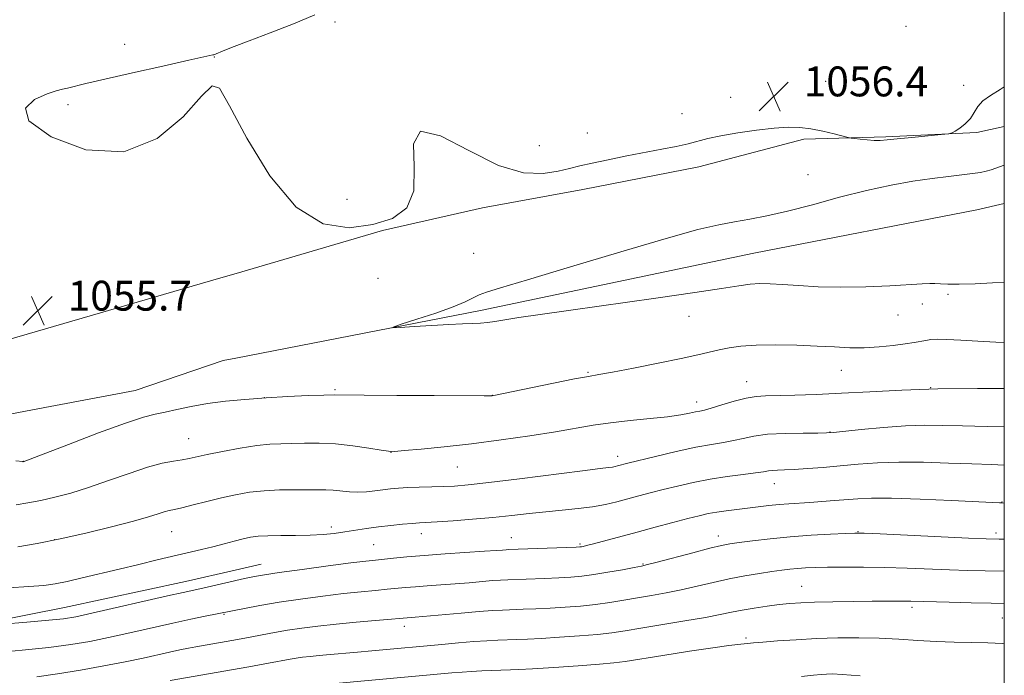
# Model space of a CAD drawing. Extents: x 2152300 to 2155200, y 312300 to 315200.
# Drawn here: x 2154736 to 2155000, y 314544 to 314719 of the extents above; entities that cross this region are included whole.
import ezdxf

# ---------------------------------------------------------------- set-up
doc = ezdxf.new("R2010")
doc.units = 0
doc.header["$MEASUREMENT"] = 0
for name, color, linetype, lineweight in [('32000', 7, 'Continuous', 0), ('DTM HARD BREAKLINE', 7, 'Continuous', 0), ('DTM SPOT ELEVATION', 2, 'Continuous', 13), ('INDEX CONTOUR', 41, 'Continuous', 13), ('INTERMEDIATE CONTOUR', 44, 'Continuous', 0), ('SPOT ELEVATION', 7, 'Continuous', 0)]:
    doc.layers.add(name, color=color, linetype=linetype, lineweight=lineweight)
doc.styles.add('Style-ITALICS', font='ITALICS.shx')

# ---------------------------------------------------------------- blocks, each defined once
blk = doc.blocks.new('SPOT')
at = {"layer": 'SPOT ELEVATION'}
for p, q in [((-3.91, -3.91), (3.82, 3.81)), ((-1.65, 3.77), (1.72, -3.93))]:
    blk.add_line(p, q, dxfattribs=at)

msp = doc.modelspace()

# ---------------------------------------------------------------- linework, layer by layer
at = {"layer": '32000', "flags": 128}
msp.add_lwpolyline([(2152500, 312500), (2155000, 312500), (2155000, 315000), (2152500, 315000), (2152500, 312500)], dxfattribs=at)
at = {"layer": 'DTM HARD BREAKLINE', "extrusion": (-0.009758, -0.002853, 0.999948), "elevation": -20869.8379, "flags": 128}
msp.add_lwpolyline([(2154701.9483, 314593.1363), (2154697.228, 314591.7563)], dxfattribs=at)
at = {"layer": 'DTM HARD BREAKLINE', "extrusion": (0.014078, 0.002758, 0.999897), "elevation": 32257.5996, "flags": 128}
msp.add_lwpolyline([(2154562.3688, 314540.3003), (2154565.7891, 314540.9703)], dxfattribs=at)
at = {"layer": 'DTM HARD BREAKLINE', "elevation": 1063.27, "flags": 128}
msp.add_lwpolyline([(2154793.99, 314572), (2154800.92, 314573.6)], dxfattribs=at)
at = {"layer": 'DTM HARD BREAKLINE'}
for points in [[(2155000, 314690.741, 1055.762), (2154992.63, 314689.17, 1055.95), (2154968.23, 314687.93, 1056.13), (2154946.27, 314687.31, 1055.83), (2154918.22, 314679.98, 1055.7), (2154887.11, 314673.86, 1055.7), (2154860.27, 314668.97, 1055.7), (2154833.44, 314662.86, 1055.95), (2154794.25, 314651.4, 1055.51)], [(2154794.18, 314628.74, 1054.62), (2154859.68, 314641.52, 1053.63), (2154932.87, 314656.81, 1053.02), (2154992.64, 314668.43, 1052.29), (2155000, 314670.082, 1052.258)], [(2154789.53, 314650.02, 1055.46), (2154684.22, 314619.41, 1056.01), (2154570.39, 314591.34, 1056.31), (2154523.91, 314582.07, 1056.99), (2154507.92, 314628.02, 1056.25)], [(2154727.47, 314612.55, 1054.38), (2154739.7, 314614.86, 1054.45), (2154767.22, 314620.05, 1054.93), (2154790.76, 314628.07, 1054.67)], [(2154444.92, 314501.74, 1065.04), (2154458.3, 314497.33, 1067.06), (2154472.87, 314490.46, 1069.07), (2154487.52, 314490.3, 1070.23), (2154519.35, 314499.11, 1069.8), (2154548.11, 314506.13, 1067.3), (2154579.98, 314517.99, 1065.53), (2154608.78, 314528.67, 1064.8), (2154642.44, 314536.85, 1065.04), (2154673.05, 314545.07, 1065.16), (2154710.38, 314554.43, 1064.37), (2154748.3, 314561.96, 1063.15), (2154780.72, 314568.94, 1063.27), (2154793.99, 314572, 1063.27)]]:
    msp.add_polyline3d(points, dxfattribs=at)
at = {"layer": 'DTM SPOT ELEVATION'}
for p in [(2154820.71, 314718.75, 1056.22), (2154973.65, 314717.59, 1056.93), (2154764.44, 314712.76, 1055.29), (2154788.44, 314709.32, 1056.06), (2154952.14, 314702.87, 1056.65), (2154989.13, 314701.76, 1056.13), (2154926.67, 314698.55, 1056.38), (2154749.23, 314696.59, 1056.41), (2154913.7, 314694.14, 1056.39), (2154888.28, 314689, 1056.37), (2154875.5, 314685.64, 1056.39), (2154947.38, 314677.86, 1055.01), (2154823.98, 314671.25, 1056.43), (2154857.9, 314656.76, 1054.92), (2154832.24, 314650.1, 1055.79), (2154984.89, 314645.83, 1054.21), (2154978.05, 314643.25, 1054.48), (2154915.57, 314639.92, 1054.7), (2154971.49, 314640.23, 1054.72), (2154888.49, 314624.93, 1055.85), (2154956.36, 314625.45, 1056.79), (2154931.03, 314622.41, 1057.25), (2154820.7, 314620.31, 1055.8), (2154862.87, 314618.76, 1055.98), (2154980.26, 314620.81, 1058), (2154801.76, 314618.16, 1056), (2154917.64, 314616.96, 1057.46), (2154953.31, 314608.91, 1059.95), (2154781.58, 314607.14, 1057.15), (2154835.69, 314603.51, 1058.02), (2154737.28, 314601.12, 1055.98), (2154896.42, 314602.4, 1059.47), (2154853.52, 314599.57, 1058.9), (2154938.38, 314595.12, 1062.73), (2154999.34, 314590.23, 1063.94), (2154777, 314582.24, 1060.89), (2154819.79, 314583.54, 1061.58), (2154843.86, 314581.69, 1062.62), (2154960.82, 314582.29, 1065.92), (2154997.81, 314581.95, 1065.6), (2154745.65, 314580.08, 1059.94), (2154867.95, 314580.64, 1063.22), (2154923.43, 314581.14, 1065.43), (2154831.13, 314578.81, 1062.96), (2154886.35, 314578.99, 1063.79), (2154903.23, 314573.59, 1065.89), (2154945.71, 314567.6, 1069.13), (2154975.28, 314562.05, 1070.36), (2154791.01, 314560.16, 1066.12), (2154999.44, 314559.16, 1070.89), (2154839.3, 314556.94, 1068.53), (2154930.79, 314553.81, 1071.71)]:
    msp.add_point(p, dxfattribs=at)
at = {"layer": 'INDEX CONTOUR', "flags": 128}
for points, elevation in [([(2155000, 314610.333), (2154995.376, 314610.432), (2154988.843, 314610.564), (2154983.4809, 314610.7), (2154978.683, 314610.749), (2154973.577, 314610.589), (2154967.6329, 314610.152), (2154961.702, 314609.584), (2154954.22, 314608.796), (2154952.397, 314608.689), (2154950.043, 314608.675), (2154946.1151, 314608.669), (2154941.27, 314608.583), (2154936.592, 314608.326), (2154932.906, 314607.848), (2154930.014, 314607.249), (2154927.458, 314606.666), (2154924.789, 314606.18), (2154921.578, 314605.645), (2154917.4, 314604.853), (2154912.096, 314603.6891), (2154906.5619, 314602.387), (2154899.138, 314600.571), (2154896.379, 314599.859), (2154895.735, 314599.707), (2154895.019, 314599.576), (2154894.006, 314599.448), (2154891.719, 314599.178), (2154886.994, 314598.596), (2154870.144, 314596.451), (2154861.973, 314595.434), (2154856.403, 314594.799), (2154852.774, 314594.479), (2154849.843, 314594.333), (2154846.639, 314594.241), (2154843.297, 314594.158), (2154840.225, 314594.061), (2154837.717, 314593.927), (2154835.599, 314593.743), (2154833.584, 314593.494), (2154831.443, 314593.188), (2154829.185, 314592.919), (2154826.881, 314592.802), (2154824.597, 314592.909), (2154820.281, 314593.352), (2154818.276, 314593.441), (2154816.082, 314593.4441), (2154813.346, 314593.434), (2154809.842, 314593.455), (2154805.843, 314593.427), (2154801.744, 314593.239), (2154797.848, 314592.808), (2154794.085, 314592.152), (2154790.289, 314591.315), (2154786.394, 314590.36), (2154782.736, 314589.428), (2154779.748, 314588.678), (2154777.711, 314588.212), (2154776.294, 314587.902), (2154775.008, 314587.562), (2154773.356, 314587.026), (2154770.787, 314586.209), (2154766.74, 314585.046), (2154760.911, 314583.527), (2154754.0301, 314581.86), (2154747.085, 314580.309), (2154740.919, 314579.086), (2154735.805, 314578.203)], 1060), ([(2155000, 314563.028), (2154996.501, 314563.095), (2154991.102, 314563.208), (2154985.233, 314563.351), (2154974.958, 314563.636), (2154973.34, 314563.666), (2154971.31, 314563.676), (2154968.486, 314563.667), (2154964.585, 314563.634), (2154959.529, 314563.575), (2154954.066, 314563.49), (2154949.15, 314563.381), (2154945.458, 314563.243), (2154942.555, 314563.043), (2154939.7329, 314562.745), (2154936.47, 314562.323), (2154933.002, 314561.814), (2154929.7531, 314561.263), (2154926.939, 314560.7), (2154923.939, 314560.071), (2154919.924, 314559.303), (2154914.4029, 314558.36), (2154902.6321, 314556.451), (2154898.413, 314555.752), (2154894.908, 314555.221), (2154891.069, 314554.777), (2154886.18, 314554.358), (2154880.837, 314553.98), (2154875.969, 314553.681), (2154872.2611, 314553.483), (2154869.427, 314553.359), (2154864.332, 314553.1789), (2154861.37, 314553.043), (2154857.881, 314552.822), (2154853.786, 314552.493), (2154849.388, 314552.098), (2154831.623, 314550.453), (2154825.808, 314549.946), (2154819.435, 314549.413), (2154816.511, 314549.146), (2154814.069, 314548.888), (2154812.054, 314548.634), (2154810.342, 314548.379), (2154808.706, 314548.1), (2154802.945, 314547.057), (2154797.648, 314546.118), (2154776.565, 314542.44)], 1070)]:
    msp.add_lwpolyline(points, dxfattribs=dict(at, elevation=elevation))
at = {"layer": 'INTERMEDIATE CONTOUR', "flags": 128}
for points, elevation in [([(2154815.303, 314720.6619), (2154809.603, 314718.247), (2154803.347, 314715.805), (2154797.742, 314713.682), (2154793.731, 314712.144), (2154791.188, 314711.14), (2154788.305, 314709.9539), (2154788.039, 314709.882), (2154781.558, 314708.462), (2154774.652, 314706.928), (2154766.462, 314705.092), (2154759.048, 314703.4031), (2154753.989, 314702.21), (2154749.113, 314701.0179), (2154747.702, 314700.7021), (2154746.071, 314700.269), (2154743.611, 314699.448), (2154740.216, 314697.983), (2154737.798, 314695.657), (2154738.772, 314692.267), (2154744.739, 314687.989), (2154754.035, 314684.515), (2154764.183, 314683.921), (2154773.077, 314687.49), (2154780.093, 314693.351), (2154784.9819, 314698.842), (2154787.794, 314701.662), (2154789.778, 314700.956), (2154792.488, 314696.228), (2154797.097, 314687.582), (2154803.275, 314677.5109), (2154810.311, 314669.104), (2154817.55, 314664.7), (2154824.539, 314663.629), (2154830.877, 314664.469), (2154836.159, 314666.143), (2154839.97, 314668.944), (2154841.888, 314673.509), (2154841.923, 314679.9309), (2154841.8, 314686.13), (2154843.673, 314689.4799), (2154849.018, 314688.249), (2154856.602, 314684.268), (2154864.513, 314680.257), (2154871.184, 314678.329), (2154876.443, 314678.155), (2154880.462, 314678.797), (2154883.517, 314679.49), (2154886.291, 314680.165), (2154889.569, 314680.926), (2154893.898, 314681.843), (2154898.876, 314682.841), (2154908.309, 314684.662), (2154912.122, 314685.4189), (2154915.2971, 314686.123), (2154920.636, 314687.522), (2154924.043, 314688.269), (2154928.589, 314689.054), (2154933.659, 314689.776), (2154938.38, 314690.308), (2154942.119, 314690.544), (2154945.189, 314690.471), (2154948.146, 314690.098), (2154951.355, 314689.466), (2154954.442, 314688.745), (2154958.203, 314687.798), (2154958.995, 314687.635), (2154959.897, 314687.511), (2154961.406, 314687.326), (2154963.298, 314687.125), (2154965.168, 314686.996), (2154966.786, 314687.007), (2154968.62, 314687.161), (2154971.315, 314687.444), (2154975.22, 314687.831), (2154983.053, 314688.566), (2154985.059, 314688.772), (2154986.0349, 314689.006), (2154986.82, 314689.466), (2154988.046, 314690.304), (2154989.537, 314691.477), (2154990.909, 314692.894), (2154991.92, 314694.458), (2154992.876, 314696.067), (2154994.223, 314697.612), (2154996.284, 314699.054), (2154998.899, 314700.617), (2155000, 314701.371)], 1056), ([(2155000, 314649.0301), (2154996.85, 314648.855), (2154992.187, 314648.647), (2154987.936, 314648.521), (2154984.898, 314648.519), (2154982.875, 314648.589), (2154981.414, 314648.661), (2154980.015, 314648.669), (2154977.982, 314648.586), (2154969.311, 314648.1011), (2154962.8759, 314647.825), (2154956.211, 314647.709), (2154950.126, 314647.848), (2154944.877, 314648.146), (2154940.58, 314648.454), (2154937.255, 314648.646), (2154934.5261, 314648.67), (2154931.922, 314648.496), (2154928.857, 314648.0851), (2154924.297, 314647.369), (2154917.094, 314646.273), (2154906.684, 314644.781), (2154883.881, 314641.597), (2154875.672, 314640.425), (2154870.009, 314639.584), (2154866.186, 314638.987), (2154863.536, 314638.556), (2154861.538, 314638.257), (2154859.707, 314638.067), (2154857.593, 314637.957), (2154854.8711, 314637.864), (2154851.253, 314637.716), (2154846.672, 314637.468), (2154841.959, 314637.181), (2154838.172, 314636.937), (2154836.203, 314636.839), (2154836.287, 314637.059), (2154838.497, 314637.785), (2154842.674, 314639.113), (2154847.739, 314640.781), (2154852.381, 314642.432), (2154855.614, 314643.782), (2154859.373, 314645.642), (2154861.319, 314646.376), (2154865.065, 314647.529), (2154872.273, 314649.69), (2154883.798, 314653.173), (2154897.253, 314657.218), (2154909.441, 314660.794), (2154917.952, 314663.1219), (2154923.529, 314664.436), (2154927.701, 314665.225), (2154931.808, 314665.929), (2154936.431, 314666.804), (2154941.96, 314668.058), (2154948.608, 314669.804), (2154955.876, 314671.778), (2154963.088, 314673.621), (2154969.681, 314675.047), (2154975.536, 314676.082), (2154980.65, 314676.822), (2154985.017, 314677.362), (2154988.627, 314677.772), (2154991.4719, 314678.114), (2154993.584, 314678.443), (2154995.164, 314678.78), (2154996.454, 314679.138), (2154997.717, 314679.545), (2155000, 314680.354)], 1054), ([(2155000, 314632.924), (2154997.7709, 314633.01), (2154992.8961, 314633.277), (2154988.359, 314633.553), (2154984.633, 314633.7441), (2154982.039, 314633.78), (2154980.289, 314633.679), (2154978.939, 314633.484), (2154975.845, 314632.919), (2154973.465, 314632.543), (2154970.237, 314632.114), (2154966.443, 314631.73), (2154962.481, 314631.5061), (2154958.615, 314631.522), (2154954.563, 314631.708), (2154949.91, 314631.959), (2154944.436, 314632.174), (2154938.718, 314632.283), (2154933.531, 314632.219), (2154929.454, 314631.941), (2154926.291, 314631.492), (2154923.654, 314630.942), (2154917.944, 314629.583), (2154913.473, 314628.6), (2154907.33, 314627.3461), (2154900.672, 314626.042), (2154895.031, 314624.975), (2154891.399, 314624.325), (2154888.602, 314623.836), (2154884.924, 314623.14), (2154879.237, 314621.999), (2154862.815, 314618.632), (2154862.492, 314618.625), (2154860.679, 314618.6269), (2154847.335, 314618.683), (2154837.253, 314618.738), (2154828.579, 314618.806), (2154820.505, 314618.902), (2154817.747, 314618.851), (2154813.519, 314618.687), (2154808.102, 314618.424), (2154802.258, 314618.087), (2154796.626, 314617.69), (2154791.372, 314617.197), (2154786.541, 314616.562), (2154782.187, 314615.771), (2154778.388, 314614.944), (2154775.23, 314614.236), (2154772.579, 314613.6879), (2154769.436, 314612.8901), (2154764.581, 314611.32), (2154757.356, 314608.689), (2154749.342, 314605.6461), (2154737.234, 314601.001), (2154737.142, 314601.007), (2154735.231, 314601.203)], 1056), ([(2155000, 314620.551), (2154992.819, 314620.574), (2154982.185, 314620.461), (2154972.518, 314620.15), (2154963.97, 314619.729), (2154956.375, 314619.3231), (2154949.6299, 314619.028), (2154943.885, 314618.843), (2154936.079, 314618.664), (2154933.493, 314618.4771), (2154930.855, 314618.0139), (2154927.661, 314617.185), (2154924.3321, 314616.201), (2154921.521, 314615.349), (2154919.681, 314614.837), (2154918.46, 314614.555), (2154917.306, 314614.3169), (2154915.708, 314613.974), (2154913.319, 314613.535), (2154909.831, 314613.046), (2154905.116, 314612.543), (2154899.755, 314612.011), (2154894.504, 314611.422), (2154889.857, 314610.749), (2154879.793, 314609.033), (2154872.954, 314607.958), (2154865.207, 314606.842), (2154857.309, 314605.815), (2154849.979, 314604.9849), (2154843.795, 314604.37), (2154839.297, 314603.964), (2154836.7209, 314603.767), (2154835.082, 314603.803), (2154833.0881, 314604.103), (2154829.776, 314604.657), (2154825.481, 314605.288), (2154820.865, 314605.778), (2154816.495, 314605.972), (2154812.554, 314605.954), (2154809.129, 314605.87), (2154806.195, 314605.815), (2154803.272, 314605.68), (2154799.767, 314605.306), (2154795.336, 314604.6), (2154790.624, 314603.719), (2154786.522, 314602.885), (2154781.64, 314601.8339), (2154779.78, 314601.497), (2154777.49, 314601.144), (2154774.479, 314600.565), (2154770.532, 314599.522), (2154765.575, 314597.881), (2154760.094, 314595.9311), (2154754.715, 314594.062), (2154749.935, 314592.583), (2154745.725, 314591.473), (2154741.923, 314590.625), (2154738.419, 314589.955), (2154735.291, 314589.453)], 1058), ([(2155000, 314600.113), (2154996.587, 314600.216), (2154991.324, 314600.385), (2154985.074, 314600.63), (2154978.332, 314600.848), (2154971.794, 314600.901), (2154965.997, 314600.696), (2154960.838, 314600.309), (2154956.05, 314599.862), (2154951.461, 314599.46), (2154947.265, 314599.139), (2154943.749, 314598.915), (2154941.115, 314598.793), (2154939.236, 314598.726), (2154937.902, 314598.6511), (2154936.84, 314598.515), (2154935.531, 314598.296), (2154933.395, 314597.982), (2154930.0341, 314597.557), (2154925.7911, 314597.001), (2154921.191, 314596.291), (2154916.6891, 314595.422), (2154912.457, 314594.468), (2154908.597, 314593.517), (2154905.1699, 314592.641), (2154902.0671, 314591.827), (2154896.224, 314590.268), (2154893.151, 314589.544), (2154889.7341, 314588.921), (2154885.852, 314588.43), (2154881.618, 314588.014), (2154877.208, 314587.592), (2154872.734, 314587.106), (2154868.07, 314586.58), (2154863.03, 314586.056), (2154857.587, 314585.576), (2154852.349, 314585.174), (2154848.086, 314584.883), (2154843.363, 314584.603), (2154841.42, 314584.467), (2154838.7929, 314584.239), (2154835.645, 314583.92), (2154832.3439, 314583.529), (2154829.192, 314583.086), (2154823.347, 314582.18), (2154820.523, 314581.789), (2154817.527, 314581.483), (2154814.118, 314581.294), (2154810.192, 314581.234), (2154806.196, 314581.231), (2154802.712, 314581.1941), (2154800.139, 314581.044), (2154798.128, 314580.752), (2154796.142, 314580.306), (2154793.759, 314579.7029), (2154791.011, 314578.993), (2154788.044, 314578.24), (2154784.943, 314577.485), (2154773.143, 314574.706), (2154768.155, 314573.5191), (2154762.9501, 314572.268), (2154753.02, 314569.871), (2154748.982, 314568.937), (2154745.807, 314568.29), (2154742.727, 314567.862), (2154738.7471, 314567.55), (2154733.264, 314567.272)], 1062), ([(2155000, 314589.933), (2154999.953, 314589.934), (2154999.328, 314589.942), (2154998.7321, 314589.963), (2154985.893, 314590.599), (2154977.478, 314590.972), (2154969.785, 314591.226), (2154964.392, 314591.25), (2154960.743, 314591.092), (2154954.534, 314590.571), (2154951.165, 314590.315), (2154947.916, 314590.093), (2154942.3, 314589.742), (2154939.667, 314589.532), (2154936.953, 314589.251), (2154928.3609, 314588.223), (2154925.547, 314587.8759), (2154922.977, 314587.509), (2154920.687, 314587.09), (2154918.277, 314586.54), (2154915.236, 314585.767), (2154911.216, 314584.714), (2154906.528, 314583.471), (2154901.648, 314582.163), (2154889.993, 314579.0069), (2154888.136, 314578.523), (2154887.178, 314578.296), (2154886.714, 314578.21), (2154886.295, 314578.165), (2154885.29, 314578.115), (2154867.226, 314577.462), (2154866.5431, 314577.416), (2154865.636, 314577.341), (2154863.907, 314577.211), (2154860.779, 314577.001), (2154850.201, 314576.324), (2154844.596, 314575.921), (2154839.988, 314575.525), (2154836.415, 314575.165), (2154831.556, 314574.65), (2154829.014, 314574.37), (2154824.994, 314573.882), (2154818.872, 314573.096), (2154811.904, 314572.173), (2154805.813, 314571.341), (2154801.82, 314570.753), (2154799.135, 314570.275), (2154796.466, 314569.698), (2154785.326, 314567.161), (2154780.035, 314565.984), (2154775.904, 314565.054), (2154755.62, 314560.44), (2154751.321, 314559.508), (2154748.054, 314558.962), (2154744.068, 314558.534), (2154738.203, 314558.023), (2154731.652, 314557.488)], 1064), ([(2155000, 314580.27), (2154998.64, 314580.2679), (2154995.166, 314580.341), (2154990.447, 314580.544), (2154966.78, 314581.65), (2154962.448, 314581.838), (2154959.994, 314581.872), (2154957.497, 314581.78), (2154953.483, 314581.586), (2154948.273, 314581.286), (2154942.634, 314580.869), (2154937.266, 314580.344), (2154932.586, 314579.795), (2154928.945, 314579.322), (2154926.45, 314578.971), (2154924.228, 314578.552), (2154921.168, 314577.818), (2154916.569, 314576.629), (2154907.0411, 314574.108), (2154904.438, 314573.432), (2154902.788, 314573.055), (2154900.848, 314572.679), (2154897.717, 314572.087), (2154893.845, 314571.384), (2154890.019, 314570.754), (2154886.806, 314570.334), (2154883.875, 314570.083), (2154880.674, 314569.913), (2154876.8549, 314569.7551), (2154867.003, 314569.397), (2154865.06, 314569.302), (2154862.934, 314569.149), (2154856.649, 314568.605), (2154852.884, 314568.2961), (2154849.069, 314568.019), (2154845.447, 314567.772), (2154842.258, 314567.541), (2154839.629, 314567.315), (2154834.678, 314566.837), (2154831.556, 314566.559), (2154827.707, 314566.2), (2154823.011, 314565.704), (2154817.463, 314565.034), (2154811.515, 314564.2351), (2154805.736, 314563.369), (2154800.634, 314562.505), (2154796.48, 314561.729), (2154785.989, 314559.6), (2154782.143, 314558.797), (2154777.309, 314557.757), (2154765.757, 314555.183), (2154760.092, 314553.941), (2154755.022, 314552.902), (2154749.964, 314552.034), (2154744.105, 314551.263), (2154736.96, 314550.529), (2154729.342, 314549.817)], 1066), ([(2155000, 314571.685), (2154999.886, 314571.685), (2154994.871, 314571.738), (2154990.199, 314571.8459), (2154985.324, 314572.014), (2154973.951, 314572.469), (2154967.976, 314572.653), (2154962.247, 314572.748), (2154957.0561, 314572.764), (2154952.688, 314572.725), (2154949.323, 314572.651), (2154946.736, 314572.541), (2154944.6, 314572.39), (2154942.591, 314572.191), (2154940.406, 314571.922), (2154937.747, 314571.559), (2154934.403, 314571.079), (2154930.5159, 314570.456), (2154926.316, 314569.663), (2154922.008, 314568.701), (2154917.7011, 314567.672), (2154913.483, 314566.705), (2154909.42, 314565.896), (2154905.513, 314565.206), (2154901.74, 314564.565), (2154898.065, 314563.92), (2154894.3761, 314563.303), (2154890.544, 314562.765), (2154886.493, 314562.346), (2154882.356, 314562.0319), (2154878.322, 314561.797), (2154874.558, 314561.619), (2154871.159, 314561.4831), (2154865.627, 314561.284), (2154862.894, 314561.142), (2154859.326, 314560.883), (2154854.548, 314560.47), (2154842.189, 314559.341), (2154831.556, 314558.468), (2154826.4, 314558.029), (2154821.028, 314557.525), (2154816.139, 314556.99), (2154811.81, 314556.434), (2154807.966, 314555.859), (2154804.508, 314555.27), (2154801.249, 314554.666), (2154797.977, 314554.049), (2154794.577, 314553.427), (2154784.996, 314551.738), (2154783.437, 314551.446), (2154781.524, 314551.069), (2154779.187, 314550.588), (2154776.428, 314549.997), (2154769.335, 314548.44), (2154764.565, 314547.4421), (2154758.807, 314546.303), (2154752.545, 314545.158), (2154746.411, 314544.17), (2154740.861, 314543.444)], 1068), ([(2155000, 314552.252), (2154999.531, 314552.29), (2154995.59, 314552.508), (2154991.244, 314552.62), (2154986.591, 314552.702), (2154981.748, 314552.853), (2154976.804, 314553.138), (2154971.731, 314553.4761), (2154966.4711, 314553.747), (2154960.997, 314553.8589), (2154955.382, 314553.812), (2154949.7289, 314553.627), (2154944.208, 314553.337), (2154939.252, 314553.007), (2154935.364, 314552.709), (2154932.858, 314552.497), (2154928.661, 314552.076), (2154926.194, 314551.773), (2154921.973, 314551.181), (2154915.6611, 314550.233), (2154908.576, 314549.136), (2154898.443, 314547.535), (2154895.399, 314547.133), (2154891.594, 314546.788), (2154885.867, 314546.369), (2154879.318, 314545.929), (2154873.617, 314545.565), (2154869.964, 314545.347), (2154867.695, 314545.235), (2154860.076, 314544.966), (2154857.215, 314544.837), (2154854.749, 314544.682), (2154852, 314544.452), (2154819.883, 314541.499)], 1072), ([(2154961.3981, 314543.6969), (2154956.587, 314544.054), (2154953.943, 314544.164), (2154952.389, 314544.137), (2154950.932, 314544.052), (2154948.9, 314543.872), (2154945.704, 314543.527)], 1074)]:
    msp.add_lwpolyline(points, dxfattribs=dict(at, elevation=elevation))

# ---------------------------------------------------------------- block references
at = {"layer": 'SPOT ELEVATION'}
for p in [(2154938.267, 314698.805, 1056.414), (2154741.119, 314641.444, 1055.733)]:
    msp.add_blockref('SPOT', p, dxfattribs=at)

# ---------------------------------------------------------------- texts
at = {"layer": 'SPOT ELEVATION', "style": 'Style-ITALICS'}
for s, p in [('1056.4', (2154946.267, 314698.805, 1056.414)), ('1055.7', (2154749.119, 314641.444, 1055.733))]:
    msp.add_text(s, height=8, dxfattribs=at).set_placement(p)

doc.saveas('drawing.dxf')
